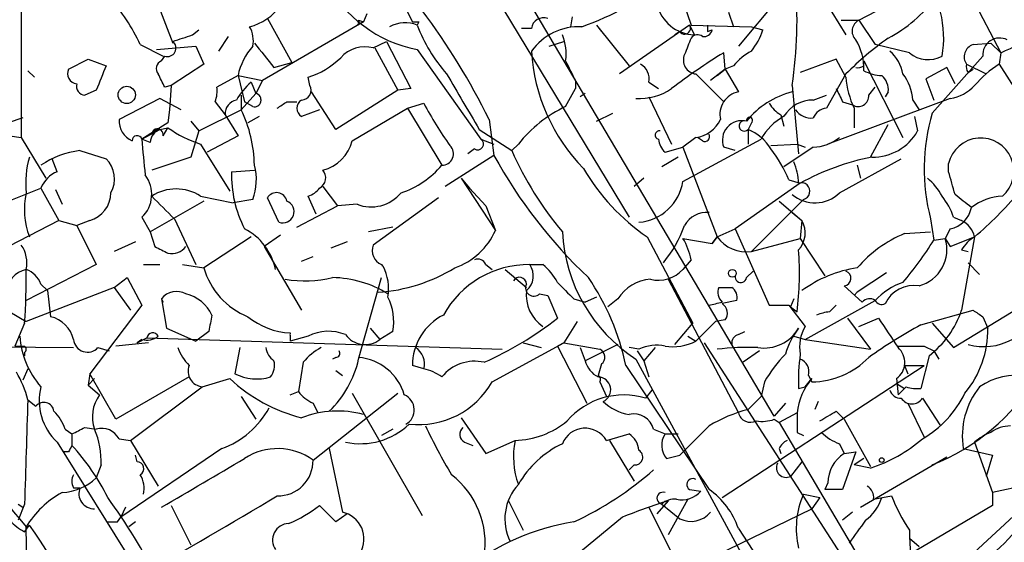
# Model space of a CAD drawing. Extents: x 1 to 9872, y -118437 to 4530.
# Drawn here: x 650 to 701, y 4348 to 4375 of the extents above; entities that cross this region are included whole.
import ezdxf

# ---------------------------------------------------------------- set-up
doc = ezdxf.new("R2010")
doc.units = 0
doc.header["$MEASUREMENT"] = 0
doc.layers.add('MAIN', color=5, linetype='CONTINUOUS')

msp = doc.modelspace()

# ---------------------------------------------------------------- linework, layer by layer
at = {"layer": 'MAIN'}
for p, q in [((689.2713, 4354.5917), (670.052, 4387.1037)), ((670.8987, 4382.8703), (681.736, 4364.921)), ((668.3587, 4379.3143), (670.4753, 4375.081)), ((650.1553, 4377.4517), (650.1553, 4369.0697)), ((698.754, 4377.875), (701.04, 4373.4723)), ((693.674, 4375.1657), (697.3147, 4377.113)), ((657.1827, 4376.1817), (658.0293, 4373.9803)), ((684.53, 4376.1817), (684.9533, 4374.9117)), ((689.4407, 4376.2663), (687.4087, 4373.811)), ((691.896, 4376.1817), (692.9967, 4374.4037)), ((668.1047, 4375.5043), (667.9353, 4375.081)), ((686.9007, 4375.589), (687.1547, 4374.827)), ((667.9353, 4375.081), (662.686, 4372.033)), ((662.94, 4375.2503), (664.21, 4372.9643)), ((667.6813, 4375.1657), (667.9353, 4375.081)), ((670.814, 4375.081), (670.7293, 4374.9117)), ((678.7727, 4375.335), (678.688, 4374.827)), ((680.0427, 4374.9117), (680.2967, 4374.573)), ((680.0427, 4374.9117), (681.736, 4372.795)), ((684.8687, 4374.9117), (681.228, 4372.3717)), ((684.8687, 4374.9117), (685.1227, 4374.4037)), ((684.9533, 4374.9117), (688.086, 4374.827)), ((692.7427, 4375.1657), (693.674, 4375.1657)), ((693.674, 4375.1657), (694.5207, 4373.8957)), ((659.0453, 4374.4037), (659.384, 4374.6577)), ((676.656, 4374.7423), (676.148, 4374.7423)), ((684.3607, 4374.573), (684.1067, 4374.4037)), ((685.8, 4374.573), (686.054, 4374.6577)), ((688.086, 4374.827), (688.6787, 4374.6577)), ((656.336, 4373.8957), (657.5213, 4373.303)), ((660.908, 4374.319), (660.4, 4373.557)), ((668.4433, 4373.7263), (669.1207, 4374.065)), ((669.1207, 4374.065), (670.3907, 4371.6097)), ((677.5873, 4373.811), (678.3493, 4374.065)), ((696.2987, 4373.4723), (694.5207, 4373.8957)), ((699.6007, 4373.8957), (700.532, 4373.9803)), ((700.532, 4373.9803), (701.04, 4373.4723)), ((657.1827, 4373.6417), (659.2147, 4373.811)), ((659.2147, 4373.811), (659.638, 4372.8797)), ((668.528, 4373.7263), (669.7133, 4371.525)), ((670.7293, 4373.6417), (674.0313, 4368.985)), ((686.7313, 4372.6257), (686.6467, 4373.4723)), ((701.04, 4373.4723), (700.9553, 4372.8797)), ((652.6107, 4372.6257), (653.6267, 4373.1337)), ((653.6267, 4373.1337), (654.558, 4372.795)), ((657.4367, 4373.049), (657.606, 4373.303)), ((659.638, 4372.8797), (657.9447, 4371.779)), ((663.2787, 4372.7103), (664.21, 4372.9643)), ((692.4887, 4373.1337), (690.626, 4372.4563)), ((692.9967, 4372.2023), (692.4887, 4373.1337)), ((693.928, 4372.795), (693.928, 4373.049)), ((693.928, 4373.049), (695.96, 4369.0697)), ((700.1087, 4373.303), (697.484, 4370.3397)), ((699.262, 4372.8797), (700.278, 4372.3717)), ((700.9553, 4372.8797), (703.7493, 4368.477)), ((650.494, 4372.541), (650.8327, 4372.2023)), ((685.2073, 4372.3717), (686.6467, 4370.9323)), ((686.7313, 4372.6257), (685.9693, 4372.033)), ((686.308, 4372.287), (686.7313, 4372.6257)), ((687.1547, 4372.795), (686.7313, 4372.6257)), ((686.7313, 4372.6257), (687.4087, 4371.4403)), ((692.9967, 4372.3717), (691.9807, 4370.5937)), ((698.246, 4372.7103), (697.1453, 4372.1177)), ((698.6693, 4371.8637), (698.246, 4372.7103)), ((699.3467, 4372.4563), (699.6007, 4372.6257)), ((661.416, 4372.287), (660.3153, 4371.6943)), ((661.416, 4372.287), (662.686, 4372.033)), ((661.416, 4372.287), (661.7547, 4370.9323)), ((662.0933, 4371.9483), (662.3473, 4371.3557)), ((662.686, 4372.033), (662.3473, 4371.3557)), ((665.1413, 4371.779), (665.0567, 4372.2023)), ((678.942, 4372.033), (678.942, 4371.6097)), ((682.752, 4371.9483), (683.26, 4371.6097)), ((697.1453, 4372.1177), (697.5687, 4371.017)), ((654.05, 4371.525), (653.4573, 4371.271)), ((657.9447, 4371.779), (657.606, 4371.6943)), ((657.9447, 4371.779), (657.86, 4370.509)), ((662.3473, 4371.3557), (661.5853, 4370.509)), ((666.496, 4369.493), (665.226, 4371.4403)), ((669.7133, 4371.525), (666.496, 4369.493)), ((670.3907, 4371.6097), (669.7133, 4371.525)), ((678.434, 4370.6783), (678.942, 4371.6097)), ((679.45, 4371.3557), (679.196, 4371.1863)), ((690.2027, 4371.779), (690.5413, 4368.223)), ((694.182, 4371.271), (694.5207, 4371.6943)), ((695.198, 4371.4403), (695.0287, 4371.1863)), ((657.352, 4371.1017), (655.2353, 4370.001)), ((658.4527, 4370.509), (657.352, 4371.1017)), ((660.2307, 4370.9323), (660.7387, 4370.255)), ((661.5853, 4371.271), (661.5853, 4370.509)), ((662.178, 4370.6783), (661.7547, 4370.9323)), ((663.956, 4370.9323), (664.464, 4370.9323)), ((670.2213, 4370.5937), (671.068, 4370.8477)), ((682.752, 4371.1863), (683.9373, 4368.731)), ((691.3033, 4371.017), (691.9807, 4371.271)), ((698.4153, 4371.1017), (692.0653, 4368.731)), ((692.8273, 4370.9323), (693.3353, 4370.763)), ((696.468, 4371.017), (696.8067, 4370.509)), ((657.86, 4370.509), (657.7753, 4369.8317)), ((659.384, 4369.4083), (661.5853, 4370.509)), ((665.6493, 4370.509), (664.718, 4370.1703)), ((667.3427, 4368.9003), (670.2213, 4370.5937)), ((670.2213, 4370.5937), (671.9993, 4367.6303)), ((680.0427, 4369.9163), (680.8893, 4370.3397)), ((693.42, 4370.5937), (693.42, 4369.5777)), ((650.24, 4370.0857), (649.478, 4369.8317)), ((657.7753, 4369.8317), (656.4207, 4368.985)), ((658.9607, 4369.9163), (659.384, 4369.4083)), ((660.7387, 4370.255), (661.416, 4369.1543)), ((662.5167, 4370.1703), (661.924, 4369.8317)), ((674.4547, 4370.001), (674.7087, 4368.1383)), ((688.086, 4369.8317), (687.9167, 4369.493)), ((689.61, 4370.255), (689.7793, 4369.6623)), ((696.5527, 4370.1703), (696.722, 4369.4083)), ((656.4207, 4368.985), (657.352, 4369.493)), ((657.352, 4369.493), (657.7753, 4369.5777)), ((657.5213, 4369.1543), (657.7753, 4369.5777)), ((659.384, 4369.4083), (658.9607, 4368.0537)), ((673.9467, 4369.493), (675.64, 4368.3923)), ((687.9167, 4369.493), (687.9167, 4368.731)), ((687.9167, 4369.493), (688.086, 4369.4083)), ((694.2667, 4368.0537), (695.198, 4369.747)), ((649.5627, 4369.1543), (650.1553, 4369.0697)), ((650.1553, 4369.0697), (651.4253, 4366.953)), ((656.844, 4368.8157), (656.4207, 4368.985)), ((661.416, 4369.1543), (659.8073, 4368.3077)), ((674.0313, 4368.985), (674.7087, 4368.731)), ((685.2073, 4369.0697), (684.53, 4368.5617)), ((684.53, 4366.7837), (688.594, 4368.985)), ((685.546, 4368.9003), (685.292, 4369.0697)), ((653.2033, 4368.3923), (654.558, 4367.969)), ((659.4687, 4368.731), (660.9927, 4366.2757)), ((673.6927, 4368.477), (673.354, 4368.223)), ((675.9787, 4368.731), (675.64, 4368.3923)), ((683.5987, 4368.3077), (684.53, 4368.5617)), ((684.53, 4368.5617), (686.308, 4363.905)), ((687.2393, 4368.3923), (686.6467, 4368.5617)), ((689.102, 4368.6463), (690.4567, 4368.731)), ((691.3033, 4368.5617), (689.7793, 4367.5457)), ((690.4567, 4368.731), (690.88, 4368.5617)), ((652.018, 4367.2917), (651.764, 4367.969)), ((658.9607, 4368.0537), (656.9287, 4367.3763)), ((674.7087, 4368.1383), (672.1687, 4366.5297)), ((684.276, 4368.0537), (683.4293, 4367.5457)), ((692.658, 4366.191), (695.8753, 4367.969)), ((698.3307, 4367.2917), (698.3307, 4367.715)), ((661.0773, 4367.2917), (662.2627, 4367.3763)), ((693.5893, 4367.6303), (693.7587, 4366.953)), ((673.0153, 4366.953), (673.4387, 4366.445)), ((673.0153, 4366.953), (674.7933, 4364.2437)), ((682.498, 4366.953), (681.99, 4366.5297)), ((690.626, 4366.699), (687.2393, 4364.3283)), ((690.0333, 4366.8683), (690.626, 4366.699)), ((646.5147, 4364.5823), (651.1713, 4366.445)), ((651.1713, 4366.445), (652.1027, 4364.7517)), ((651.9333, 4366.3603), (652.272, 4365.5983)), ((665.8187, 4366.5297), (666.5807, 4365.5137)), ((673.4387, 4366.445), (674.2853, 4365.5137)), ((659.638, 4365.7677), (656.844, 4364.159)), ((659.4687, 4366.0217), (661.162, 4365.683)), ((662.178, 4365.8523), (661.162, 4365.683)), ((663.5327, 4364.667), (662.94, 4365.937)), ((665.48, 4365.0903), (665.0567, 4366.0217)), ((671.83, 4365.937), (668.4433, 4363.4817)), ((690.7953, 4365.8523), (688.086, 4363.143)), ((689.5253, 4365.7677), (690.7107, 4364.7517)), ((698.5847, 4358.1477), (711.6233, 4366.1063)), ((664.464, 4364.413), (666.5807, 4365.5137)), ((667.5967, 4365.5983), (666.5807, 4365.5137)), ((674.2853, 4365.5137), (674.7933, 4364.2437)), ((690.2027, 4365.175), (690.7107, 4364.7517)), ((652.1027, 4364.7517), (648.97, 4363.143)), ((652.1027, 4364.7517), (653.034, 4364.4977)), ((653.7113, 4364.7517), (653.034, 4364.4977)), ((656.4207, 4364.921), (656.844, 4364.159)), ((658.114, 4364.8363), (659.2147, 4362.4657)), ((690.7107, 4364.7517), (690.626, 4363.8203)), ((697.3993, 4364.8363), (697.5687, 4363.7357)), ((698.5847, 4364.921), (699.008, 4364.7517)), ((653.034, 4364.4977), (654.05, 4362.4657)), ((656.844, 4364.159), (657.098, 4363.397)), ((669.4593, 4364.413), (668.1893, 4364.159)), ((686.308, 4363.905), (687.2393, 4364.3283)), ((687.2393, 4364.3283), (689.0173, 4360.349)), ((696.0447, 4364.0743), (697.3993, 4364.159)), ((698.4153, 4364.3283), (698.1613, 4363.8203)), ((656.082, 4363.651), (654.9813, 4363.143)), ((662.0933, 4363.905), (659.638, 4362.2963)), ((663.6173, 4363.9897), (662.7707, 4363.397)), ((667.0887, 4363.651), (666.242, 4363.3123)), ((682.6673, 4363.905), (685.038, 4359.4177)), ((684.53, 4363.8203), (686.054, 4363.5663)), ((686.308, 4363.905), (686.054, 4363.5663)), ((686.054, 4363.5663), (686.308, 4363.905)), ((688.086, 4363.143), (690.626, 4363.8203)), ((690.626, 4363.8203), (691.896, 4361.873)), ((697.5687, 4363.7357), (698.1613, 4363.8203)), ((698.1613, 4363.8203), (698.4153, 4363.397)), ((698.4153, 4363.397), (699.6853, 4363.905)), ((699.6853, 4363.905), (699.008, 4360.095)), ((662.7707, 4363.397), (664.718, 4360.095)), ((699.008, 4363.2277), (699.3467, 4363.143)), ((664.718, 4362.635), (665.3107, 4362.889)), ((684.9533, 4362.7197), (684.53, 4362.2117)), ((654.05, 4362.4657), (650.4093, 4360.603)), ((656.5053, 4362.4657), (657.352, 4362.4657)), ((658.5373, 4362.4657), (659.638, 4362.2963)), ((674.2853, 4362.4657), (674.624, 4362.2117)), ((675.3013, 4362.2117), (676.402, 4361.2803)), ((676.5713, 4362.4657), (677.2487, 4362.4657)), ((687.832, 4361.7883), (688.1707, 4362.127)), ((699.3467, 4362.5503), (699.9393, 4361.9577)), ((654.9813, 4361.2803), (655.6587, 4361.7883)), ((655.6587, 4361.7883), (656.4207, 4360.349)), ((667.6813, 4357.555), (668.8667, 4361.7883)), ((683.768, 4361.7037), (687.4087, 4354.761)), ((695.1133, 4362.0423), (693.5893, 4361.0263)), ((654.9813, 4361.2803), (650.4093, 4359.5023)), ((651.1713, 4361.4497), (651.51, 4361.111)), ((651.51, 4361.111), (651.6793, 4359.7563)), ((654.9813, 4361.2803), (655.828, 4360.095)), ((692.912, 4361.365), (693.8433, 4360.5183)), ((657.4367, 4360.6877), (657.5213, 4360.5183)), ((657.4367, 4360.6877), (657.6907, 4359.1637)), ((677.0793, 4360.9417), (677.5027, 4360.857)), ((677.5027, 4360.857), (678.0107, 4359.6717)), ((678.8573, 4360.6877), (679.45, 4360.5183)), ((680.0427, 4360.7723), (679.45, 4360.5183)), ((681.1433, 4360.6877), (680.6353, 4360.2643)), ((687.324, 4360.603), (686.562, 4360.4337)), ((690.2873, 4360.6877), (690.118, 4360.2643)), ((690.88, 4358.571), (694.5207, 4360.603)), ((693.42, 4360.857), (693.5893, 4361.0263)), ((693.5893, 4361.0263), (693.42, 4360.857)), ((656.4207, 4360.349), (653.7113, 4356.793)), ((689.0173, 4360.349), (690.0333, 4360.349)), ((690.0333, 4360.349), (690.88, 4359.2483)), ((690.118, 4360.2643), (690.4567, 4360.0103)), ((692.15, 4360.0103), (692.4887, 4360.349)), ((696.8913, 4359.333), (699.6007, 4360.095)), ((649.5627, 4360.0103), (650.4093, 4359.5023)), ((686.7313, 4359.587), (686.2233, 4359.5023)), ((693.0813, 4359.6717), (694.2667, 4358.063)), ((693.674, 4359.2483), (694.69, 4359.6717)), ((700.1087, 4359.7563), (700.3627, 4359.1637)), ((650.3247, 4359.4177), (649.8167, 4358.2323)), ((657.6907, 4359.1637), (659.2147, 4358.4863)), ((668.274, 4359.1637), (668.782, 4358.571)), ((679.0267, 4359.5023), (678.3493, 4358.4017)), ((684.1067, 4358.317), (685.038, 4359.4177)), ((686.2233, 4359.5023), (685.2073, 4358.4863)), ((697.484, 4359.4177), (698.5847, 4358.1477)), ((656.1667, 4358.4017), (656.6747, 4358.6557)), ((656.4207, 4358.571), (656.1667, 4358.4017)), ((656.6747, 4358.6557), (675.132, 4358.063)), ((659.892, 4358.9943), (659.2147, 4358.4863)), ((664.1253, 4358.7403), (664.1253, 4358.4863)), ((665.0567, 4358.7403), (664.1253, 4358.4863)), ((669.4593, 4358.9943), (668.782, 4358.571)), ((684.784, 4358.7403), (685.2073, 4358.4863)), ((687.4087, 4358.825), (687.7473, 4358.9943)), ((690.2873, 4358.7403), (690.88, 4358.571)), ((690.88, 4358.571), (694.2667, 4358.063)), ((645.16, 4358.2323), (652.8647, 4358.1477)), ((654.1347, 4358.1477), (654.7273, 4357.9783)), ((656.7593, 4358.4017), (655.066, 4358.2323)), ((661.5007, 4358.1477), (661.2467, 4356.793)), ((674.624, 4356.3697), (678.3493, 4358.4017)), ((676.2327, 4358.4017), (677.164, 4358.1477)), ((678.3493, 4358.4017), (678.0107, 4358.2323)), ((678.0107, 4358.2323), (679.5347, 4355.269)), ((678.3493, 4358.4017), (680.212, 4358.063)), ((679.196, 4358.1477), (679.45, 4357.4703)), ((681.1433, 4358.317), (679.45, 4357.4703)), ((682.244, 4358.063), (681.736, 4358.1477)), ((683.0907, 4358.1477), (682.498, 4357.4703)), ((685.6307, 4358.4017), (695.3673, 4343.331)), ((697.0607, 4358.2323), (697.5687, 4357.9783)), ((650.3247, 4357.8937), (650.3247, 4357.7243)), ((666.496, 4357.6397), (666.3267, 4357.555)), ((682.0747, 4357.555), (690.626, 4341.807)), ((682.1593, 4357.9783), (682.498, 4357.4703)), ((688.5093, 4357.9783), (687.6627, 4357.3857)), ((697.3147, 4357.7243), (696.8913, 4356.031)), ((697.5687, 4357.9783), (697.8227, 4357.555)), ((650.494, 4357.047), (650.24, 4356.4543)), ((664.8027, 4357.3857), (664.5487, 4355.8617)), ((671.068, 4357.047), (670.4753, 4357.2163)), ((680.2967, 4357.301), (680.1273, 4356.7083)), ((681.5667, 4357.2163), (685.8847, 4350.7817)), ((682.498, 4357.4703), (682.752, 4356.6237)), ((686.562, 4350.3583), (697.0607, 4357.2163)), ((696.0447, 4357.2163), (697.0607, 4357.2163)), ((696.0447, 4357.2163), (696.214, 4356.793)), ((696.0447, 4357.2163), (696.214, 4356.793)), ((653.7113, 4356.793), (653.6267, 4356.2003)), ((653.6267, 4356.2003), (653.9653, 4356.539)), ((655.066, 4354.4223), (653.7113, 4356.793)), ((658.876, 4356.6237), (655.066, 4354.4223)), ((659.5533, 4356.1157), (660.9927, 4356.539)), ((666.496, 4356.9623), (666.8347, 4356.7083)), ((690.88, 4356.1157), (691.2187, 4356.539)), ((691.0493, 4356.7083), (691.2187, 4356.3697)), ((695.6213, 4356.539), (695.706, 4355.6923)), ((653.6267, 4356.2003), (654.2193, 4355.6923)), ((655.828, 4353.3217), (659.5533, 4356.1157)), ((680.212, 4356.3697), (680.5507, 4355.6077)), ((682.9213, 4355.9463), (682.5827, 4355.523)), ((688.7633, 4356.3697), (688.594, 4355.6077)), ((690.5413, 4356.031), (690.88, 4356.1157)), ((695.6213, 4356.285), (696.0447, 4356.031)), ((696.1293, 4356.1157), (695.706, 4355.6923)), ((650.494, 4355.4383), (650.9173, 4355.0997)), ((661.5853, 4355.6077), (662.3473, 4354.4223)), ((664.1253, 4355.6923), (664.5487, 4355.8617)), ((665.3107, 4352.3057), (669.7133, 4355.777)), ((667.3427, 4355.777), (670.9833, 4349.427)), ((687.9167, 4354.9303), (688.594, 4355.6077)), ((696.976, 4355.523), (697.9073, 4354.0837)), ((665.3107, 4355.269), (665.5647, 4354.761)), ((689.864, 4355.269), (689.2713, 4354.5917)), ((691.5573, 4355.3537), (691.388, 4354.9303)), ((696.214, 4355.269), (697.0607, 4353.491)), ((673.0153, 4354.507), (674.2853, 4352.6443)), ((689.2713, 4354.4223), (689.5253, 4354.253)), ((690.4567, 4354.761), (689.5253, 4354.253)), ((692.4887, 4354.8457), (692.912, 4354.4223)), ((692.912, 4354.4223), (694.2667, 4351.967)), ((652.4413, 4353.9143), (652.78, 4353.6603)), ((653.4573, 4353.999), (654.05, 4353.9143)), ((669.4593, 4353.9143), (668.8667, 4353.5757)), ((683.006, 4353.9143), (683.5987, 4353.6603)), ((689.5253, 4354.253), (694.69, 4345.5323)), ((652.78, 4353.6603), (652.78, 4353.0677)), ((655.2353, 4353.4063), (655.828, 4353.3217)), ((680.5507, 4353.3217), (681.736, 4353.6603)), ((683.5987, 4353.6603), (684.276, 4353.6603)), ((690.4567, 4353.745), (690.7953, 4353.5757)), ((652.018, 4353.237), (656.336, 4346.2943)), ((660.5693, 4352.8983), (655.32, 4349.3423)), ((655.828, 4353.3217), (657.2673, 4350.951)), ((666.1573, 4352.8983), (666.8347, 4349.5963)), ((673.1847, 4353.237), (673.608, 4353.0677)), ((674.2853, 4352.6443), (675.8093, 4353.3217)), ((680.72, 4353.3217), (681.99, 4351.205)), ((689.5253, 4352.8983), (689.61, 4352.6443)), ((692.658, 4353.1523), (692.912, 4352.6443)), ((699.0927, 4352.8983), (700.6167, 4352.5597)), ((699.6853, 4353.237), (700.6167, 4350.6123)), ((652.6107, 4352.729), (652.3567, 4352.729)), ((656.1667, 4352.221), (656.082, 4352.5597)), ((683.6833, 4352.3903), (684.3607, 4352.5597)), ((693.5047, 4352.729), (692.8273, 4350.7817)), ((692.912, 4352.6443), (693.5047, 4352.729)), ((693.928, 4352.3903), (693.42, 4352.0517)), ((693.7587, 4349.8503), (698.246, 4352.475)), ((700.6167, 4352.5597), (700.278, 4351.459)), ((654.304, 4352.0517), (654.05, 4351.3743)), ((681.99, 4352.0517), (681.736, 4351.7977)), ((690.7107, 4352.221), (690.118, 4351.459)), ((694.2667, 4351.8823), (693.42, 4352.0517)), ((652.8647, 4350.8663), (653.2033, 4350.8663)), ((692.0653, 4351.1203), (691.896, 4350.7817)), ((703.7493, 4351.2897), (698.1613, 4346.125)), ((703.7493, 4351.2897), (700.6167, 4350.6123)), ((684.8687, 4350.7817), (685.4613, 4350.697)), ((690.7953, 4350.5277), (691.642, 4350.3583)), ((691.642, 4350.3583), (691.2187, 4349.7657)), ((692.8273, 4350.7817), (691.896, 4350.7817)), ((694.436, 4350.2737), (695.3673, 4350.443)), ((700.6167, 4350.6123), (700.6167, 4349.935)), ((649.986, 4350.0197), (650.24, 4349.8503)), ((650.3247, 4350.0197), (649.986, 4349.173)), ((655.574, 4349.8503), (655.32, 4349.3423)), ((657.9447, 4349.935), (658.9607, 4347.903)), ((666.496, 4349.0883), (665.6493, 4349.935)), ((675.4707, 4350.189), (676.2327, 4348.665)), ((682.752, 4349.8503), (684.1067, 4347.141)), ((683.768, 4350.189), (683.1753, 4349.5117)), ((683.4293, 4350.0197), (684.3607, 4349.2577)), ((684.784, 4350.2737), (683.768, 4348.411)), ((700.6167, 4349.935), (696.2987, 4347.395)), ((655.1507, 4349.0883), (655.32, 4349.3423)), ((667.0887, 4349.5117), (666.496, 4349.0883)), ((681.3973, 4349.3423), (678.5187, 4346.9717)), ((685.6307, 4347.0563), (691.2187, 4349.7657)), ((693.3353, 4349.5963), (692.8273, 4349.173)), ((650.3247, 4348.5803), (650.5787, 4348.919)), ((650.494, 4342.823), (650.4093, 4348.8343)), ((656.082, 4349.0883), (655.7433, 4348.8343)), ((687.4087, 4348.7497), (690.372, 4344.2623)), ((696.2987, 4348.2417), (696.8067, 4347.8183))]:
    msp.add_line(p, q, dxfattribs=at)
for centre, radius in [((655.6357, 4371.2854), 0.4497), ((687.0941, 4362.0121), 0.201), ((694.8593, 4352.3057), 0.1197)]:
    msp.add_circle(centre, radius, dxfattribs=at)
for centre, radius, start, end in [((671.9536, 4380.213), 6.6843, 206.81422, 259.44622), ((674.2519, 4389.019), 15.0566, 289.5113, 308.78473), ((667.1294, 4375.2119), 23.3273, 351.53748, 4.88337), ((647.0268, 4369.551), 10.2732, 25.01895, 41.44642), ((661.3454, 4377.5221), 2.7755, 283.82646, 324.93915), ((685.2057, 4376.4872), 2.0852, 193.16453, 267.71873), ((691.6951, 4380.7799), 7.424, 298.15361, 323.37553), ((642.7199, 4354.4795), 35.3272, 26.06327, 36.86555), ((692.8052, 4374.2554), 5.2735, 349.59525, 14.64839), ((695.3967, 4386.4525), 14.1539, 293.49758, 311.44575), ((667.5121, 4375.081), 0.1893, 296.55151, 26.59213), ((670.0995, 4373.343), 1.6904, 68.12558, 118.61181), ((670.6447, 4459.7309), 84.6501, 269.885341, 270.114592), ((678.4773, 4377.8333), 8.2805, 200.66035, 221.26716), ((677.2857, 4374.6524), 0.6361, 70.05229, 171.87499), ((684.6147, 4374.7423), 0.3053, 213.68486, 33.70048), ((770.4499, 4374.7423), 84.6501, 179.885341, 180.114592), ((693.9502, 4374.5976), 0.6317, 115.92819, 225.15392), ((573.8648, 4628.2267), 267.7346, 288.322056, 288.551246), ((660.8236, 4374.1074), 1.3865, 347.65587, 31.26638), ((679.1606, 4371.728), 3.1013, 87.78064, 143.86098), ((675.9782, 4373.43), 2.4852, 351.18127, 23.0666), ((685.2881, 4374.0074), 0.4045, 50.38668, 145.8738), ((685.6138, 4374.7676), 0.4537, 261.40554, 345.98213), ((685.4125, 4375.7066), 3.4305, 321.19934, 342.19622), ((657.7484, 4373.7225), 0.443, 251.25013, 50.64325), ((980.3009, 4627.3694), 406.6378, 218.545221, 218.774382), ((896.4338, 4289.1611), 227.9505, 158.086337, 158.31552), ((704.446, 4361.0725), 16.086, 125.09339, 135.37805), ((691.2129, 4372.6866), 2.719, 356.9304, 32.55443), ((699.8123, 4373.2607), 0.6693, 108.42953, 214.69678), ((700.9883, 4373.3595), 0.8814, 63.70823, 183.67527), ((664.5553, 4371.6699), 3.1994, 137.99242, 168.87902), ((668.02, 4372.0612), 1.7181, 75.73647, 137.66327), ((686.1758, 4374.1379), 9.5375, 183.49187, 224.43247), ((702.6696, 4347.2629), 30.7191, 121.43919, 127.57449), ((685.2739, 4373.0914), 0.7227, 155.79683, 264.71299), ((689.5251, 4370.8481), 3.0674, 117.97942, 140.60243), ((693.9237, 4371.9943), 2.071, 10.49984, 48.98819), ((697.2696, 4374.6306), 1.5114, 230.02989, 298.55237), ((657.5779, 4372.6539), 0.4197, 109.66577, 222.25716), ((663.7756, 4376.2565), 4.2518, 287.53619, 314.39205), ((932.6878, 4499.5409), 283.981, 206.45046, 206.679643), ((681.9196, 4372.1319), 0.8524, 347.5616, 61.31819), ((699.728, 4372.7527), 0.483, 164.75529, 217.85938), ((704.1722, 4367.885), 5.941, 122.78407, 139.0466), ((653.0861, 4372.3912), 0.5301, 153.74431, 264.35932), ((971.8037, 4245.1601), 341.9583, 158.083996, 158.313179), ((488.0767, 4287.353), 189.3506, 26.450473, 26.679643), ((1392.7711, 4794.28), 834.9566, 210.3516455, 210.5808295), ((693.6316, 4373.1762), 0.4829, 254.76361, 307.86666), ((694.9745, 4374.5439), 2.2598, 242.41328, 267.07796), ((694.0273, 4370.8744), 2.4448, 3.34375, 37.76564), ((653.4761, 4371.7319), 0.4613, 163.39949, 267.66421), ((664.8928, 4368.8803), 4.1533, 132.37994, 149.03861), ((697.6302, 4372.5616), 4.6474, 184.43407, 205.05197), ((694.2125, 4371.5372), 0.9902, 354.3844, 49.21796), ((658.7489, 4371.4825), 1.5807, 339.62978, 7.70052), ((662.2626, 4371.017), 0.3491, 255.9757, 75.95978), ((664.7011, 4371.525), 0.5083, 271.9054, 29.9854), ((682.279, 4374.0213), 2.9267, 265.99723, 304.51377), ((687.6378, 4370.271), 1.1915, 101.08549, 193.09734), ((691.303, 4367.1228), 4.4555, 104.2973, 141.1725), ((862.0079, 4455.9209), 189.3281, 206.443679, 206.672862), ((698.1406, 4373.1462), 2.0628, 277.65246, 318.48825), ((661.4796, 4370.2902), 0.7417, 101.53261, 182.72006), ((579.052, 4497.763), 152.6261, 303.57027, 303.799453), ((664.9438, 4370.5936), 0.4798, 118.07108, 241.9233), ((688.0769, 4379.7971), 19.2196, 207.75154, 215.46303), ((690.3294, 4371.5671), 1.4964, 208.73514, 241.26486), ((691.2822, 4369.26), 1.7571, 89.31196, 148.79689), ((693.6316, 4371.2288), 0.5521, 237.53916, 4.38438), ((655.3449, 4367.5215), 6.9187, 0.90105, 25.58209), ((681.4239, 4364.3869), 6.9657, 115.41875, 141.41765), ((691.2162, 4371.1301), 1.048, 216.34289, 274.76727), ((692.0596, 4369.7828), 0.8147, 95.55735, 158.17378), ((707.2053, 4367.4377), 10.1452, 163.3786, 194.85757), ((656.3443, 4369.9247), 1.1116, 176.06421, 247.15334), ((684.9763, 4370.7164), 1.6628, 277.98538, 334.5168), ((687.5979, 4368.9253), 1.0183, 76.7089, 200.91956), ((687.7142, 4369.6726), 0.2707, 64.20175, 318.42975), ((687.9872, 4369.9587), 0.1609, 307.88123, 195.28011), ((691.219, 4367.5453), 2.9939, 118.74288, 151.25712), ((657.6541, 4368.7372), 0.8139, 111.78703, 174.46523), ((657.2283, 4369.2195), 0.3002, 347.45463, 176.27605), ((661.2469, 4374.4042), 5.9453, 234.27333, 252.59699), ((683.3024, 4369.1967), 0.2158, 78.69527, 258.67445), ((686.8877, 4367.0931), 2.6112, 32.00469, 66.7919), ((694.4078, 4370.7066), 2.6535, 268.77993, 330.70694), ((656.1727, 4368.9064), 0.2601, 17.58526, 181.344), ((712.499, 4373.1429), 56.2322, 184.24041, 186.14625), ((665.3186, 4369.4004), 2.085, 283.87828, 346.12172), ((673.862, 4368.731), 0.3053, 236.31514, 56.31514), ((684.2327, 4369.0481), 0.9747, 183.71163, 229.42676), ((685.6729, 4369.1121), 0.2469, 239.07206, 30.92794), ((691.1614, 4371.0005), 2.4429, 273.32996, 307.77995), ((700.0045, 4367.325), 1.7186, 310.6794, 166.88394), ((653.7916, 4363.7333), 4.696, 97.19675, 123.91645), ((672.0238, 4368.2163), 0.5865, 267.60592, 47.14871), ((692.121, 4375.6804), 18.0205, 203.8556, 219.74325), ((683.1336, 4363.9479), 7.4923, 22.94123, 37.19292), ((655.152, 4366.6987), 4.7698, 163.49624, 186.11017), ((653.4995, 4366.9106), 1.4969, 331.26551, 44.99729), ((697.4234, 4380.6304), 25.9232, 208.80889, 226.62246), ((687.3918, 4366.5519), 3.1529, 2.6741, 23.31336), ((696.9292, 4355.1653), 13.1437, 101.31087, 118.65673), ((652.611, 4365.852), 1.557, 112.38634, 157.61366), ((667.1266, 4367.1154), 6.0519, 178.33065, 207.42161), ((659.553, 4366.8684), 2.8148, 338.83929, 15.70466), ((665.3719, 4366.9765), 0.5995, 297.56092, 41.82242), ((668.3819, 4370.6739), 4.7275, 288.50968, 319.92349), ((688.9613, 4373.0605), 11.1102, 210.2646, 235.4932), ((402.15, 4282.049), 308.2034, 15.826974, 16.056157), ((655.2777, 4366.1161), 1.6537, 313.72349, 37.47902), ((682.0393, 4367.1808), 2.5221, 274.65535, 350.9414), ((690.684, 4366.2804), 0.4423, 284.57346, 108.82415), ((695.2831, 4364.5826), 3.0674, 27.97942, 50.60243), ((654.3078, 4365.3306), 3.9923, 167.55432, 200.92139), ((653.2831, 4366.2197), 1.5292, 286.2614, 358.92459), ((658.1987, 4364.0742), 2.325, 56.8909, 123.1091), ((663.4141, 4365.6492), 0.5546, 12.33499, 148.74037), ((664.7184, 4367.1218), 1.1509, 287.09358, 323.98141), ((668.3271, 4367.486), 2.0241, 248.84726, 320.22342), ((691.3835, 4367.5059), 1.8312, 229.84669, 314.10614), ((685.425, 4380.4513), 21.8434, 310.75615, 319.24385), ((953.8586, 4661.7412), 419.0673, 224.882982, 225.112175), ((663.7443, 4365.2173), 0.5829, 248.96531, 68.95614), ((695.316, 4363.8708), 3.4333, 17.81168, 38.79143), ((529.7457, 4154.0652), 271.1026, 51.228092, 51.457245), ((701.2465, 4363.2115), 2.8128, 92.48177, 127.96788), ((685.7819, 4363.8384), 1.3405, 85.60195, 150.5398), ((698.1612, 4365.6831), 1.3784, 280.62272, 349.37728), ((689.5747, 4364.1066), 1.3064, 317.72071, 29.59093), ((698.429, 4363.5943), 1.2941, 13.89128, 63.42307), ((660.3074, 4361.5588), 3.1249, 12.06005, 62.40909), ((671.4953, 4365.7043), 3.607, 289.11913, 336.11267), ((686.6664, 4364.6051), 8.4135, 183.03935, 236.92397), ((677.8953, 4367.0109), 7.174, 321.55448, 339.49312), ((681.8075, 4362.1415), 3.1985, 10.41476, 31.65961), ((687.8321, 4365.006), 1.8802, 215.8441, 277.76077), ((698.562, 4358.0135), 6.5628, 112.55513, 139.26291), ((679.801, 4375.0312), 21.0542, 320.12948, 327.55456), ((696.3034, 4363.244), 1.9452, 284.99498, 17.23331), ((700.6603, 4362.2527), 1.9185, 120.54428, 149.45572), ((648.8012, 4362.5505), 1.6434, 348.10272, 34.51588), ((742.1066, 4532.5424), 189.3056, 243.316946, 243.546143), ((657.956, 4364.0112), 0.9699, 259.2624, 320.71101), ((669.163, 4363.1854), 0.7783, 157.62307, 247.62307), ((674.4049, 4362.0422), 16.1799, 352.78564, 4.20183), ((673.862, 4362.2963), 0.456, 21.81074, 111.79441), ((650.7646, 4360.7782), 1.4769, 103.92051, 170.32912), ((618.2859, 4361.7861), 32.1262, 355.77222, 0.75906), ((649.9857, 4361.0261), 1.259, 19.66117, 70.33883), ((663.3585, 4363.3461), 3.8658, 195.75728, 248.21813), ((668.1098, 4369.7368), 8.7303, 273.8586, 301.54116), ((669.2491, 4362.7631), 0.4844, 217.87291, 232.06796), ((666.6667, 4361.1959), 2.5737, 350.5267, 27.41731), ((676.5415, 4357.3685), 5.0973, 89.66503, 150.98361), ((675.7415, 4361.8815), 1.0148, 310.60436, 35.14651), ((675.3001, 4360.0941), 3.0695, 27.98267, 50.59213), ((683.26, 4363.3688), 1.7181, 255.73647, 317.66327), ((694.5561, 4355.8601), 6.5084, 98.54269, 126.2165), ((692.862, 4361.7563), 0.3944, 277.28175, 70.03055), ((664.8944, 4367.6834), 6.0666, 260.29096, 283.65623), ((666.2136, 4356.0864), 5.703, 58.35979, 88.86366), ((676.0406, 4361.4432), 0.3615, 1.03039, 150.90383), ((668.9505, 4354.5433), 12.8963, 11.96238, 34.17976), ((683.0064, 4359.5017), 2.2085, 94.40686, 147.52025), ((687.5356, 4361.8306), 0.2993, 171.85636, 351.87802), ((658.2229, 4360.0587), 1.0069, 61.28145, 141.33841), ((676.783, 4361.2521), 0.4292, 152.58716, 313.66866), ((678.3658, 4360.8799), 1.9774, 173.2883, 235.60191), ((890.0838, 4572.7607), 299.3185, 224.885395, 225.114578), ((687.0489, 4361.0263), 0.7037, 158.83972, 226.21496), ((686.7314, 4530.6301), 169.3501, 269.885409, 270.114558), ((686.7229, 4360.7638), 0.6223, 345.0235, 56.09798), ((697.1018, 4358.1918), 3.5321, 108.8602, 136.94916), ((696.5419, 4359.7077), 1.6783, 80.92213, 154.36934), ((658.2291, 4358.97), 2.0287, 25.4257, 76.38365), ((666.6659, 4359.5024), 2.8392, 349.691, 26.56866), ((694.2309, 4360.1699), 0.5211, 56.21235, 138.04874), ((694.8593, 4360.7722), 0.3785, 206.55151, 296.58536), ((643.8939, 4529.7763), 174.5533, 283.919686, 284.148845), ((686.2426, 4359.9296), 0.5968, 324.96787, 57.64147), ((694.2792, 4361.6825), 4.9882, 307.4842, 341.44264), ((784.5373, 4486.9371), 152.6537, 236.192759, 236.421922), ((651.3195, 4358.211), 1.5866, 13.1148, 76.89306), ((871.6803, 4317.0869), 215.8947, 168.578089, 168.807241), ((664.3152, 4362.6886), 3.7837, 230.80382, 267.12315), ((673.4135, 4357.2208), 2.9382, 116.90342, 180.08775), ((666.7047, 4374.1971), 18.4069, 294.03151, 307.89579), ((692.4867, 4357.2239), 2.8067, 96.89004, 111.17895), ((1076.1977, 4612.9094), 457.9055, 213.575466, 213.804649), ((688.7339, 4360.2163), 2.0916, 261.49876, 329.78418), ((693.5492, 4356.8132), 3.8174, 141.99443, 164.87889), ((692.672, 4358.19), 2.0812, 149.43521, 190.54863), ((710.5552, 4334.4564), 28.3822, 118.77855, 125.23164), ((695.2646, 4359.0473), 5.0994, 320.11056, 1.30795), ((654.5726, 4359.0851), 4.5151, 184.37973, 221.12158), ((653.595, 4358.6451), 0.734, 185.7937, 317.33562), ((656.6747, 4359.502), 0.9651, 254.73967, 307.88279), ((656.9851, 4358.5993), 0.3155, 26.54881, 169.70165), ((664.3803, 4358.825), 0.2687, 161.62574, 198.37426), ((666.1223, 4356.6676), 2.3306, 67.77083, 117.20824), ((668.0147, 4359.5498), 1.2437, 215.64532, 308.09357), ((687.5186, 4358.3848), 0.4537, 104.01787, 188.59446), ((700.1793, 4361.2375), 3.0369, 254.08778, 298.59299), ((650.0707, 4485.2322), 127.0002, 269.885409, 270.114592), ((650.1976, 4358.063), 0.2117, 306.89696, 53.10304), ((660.7524, 4359.0646), 2.6338, 200.37247, 224.56776), ((663.8578, 4358.3033), 1.0145, 188.82259, 235.19305), ((667.1731, 4355.4388), 3.0674, 117.97942, 140.60243), ((670.0858, 4357.301), 1.0145, 345.50078, 56.57151), ((680.0225, 4357.6562), 0.4488, 307.66669, 65.02244), ((683.1752, 4356.1162), 2.1581, 78.68278, 115.56288), ((684.0219, 4360.7726), 2.5753, 260.5417, 297.40582), ((687.8328, 4346.4497), 11.713, 87.1034, 97.48002), ((695.0351, 4357.3764), 1.0223, 304.99294, 48.98227), ((696.3834, 4696.9319), 338.7003, 269.885409, 270.114575), ((662.4638, 4358.7066), 5.3431, 313.73058, 347.55331), ((666.496, 4357.8513), 0.2116, 270, 36.87531), ((667.4557, 4354.9483), 2.7008, 15.99027, 85.20852), ((694.7825, 4352.907), 6.9442, 135.09627, 150.08922), ((699.4716, 4356.4966), 8.9424, 171.56073, 182.98453), ((690.3719, 4356.8988), 0.7037, 344.29283, 68.83213), ((691.1766, 4360.5601), 4.1906, 270.57562, 315.8218), ((659.6274, 4356.92), 0.8077, 158.47917, 264.73621), ((662.3472, 4357.2164), 0.9654, 322.1271, 15.24679), ((670.5819, 4354.7414), 2.3563, 53.01971, 78.09444), ((673.7048, 4355.2575), 2.1852, 76.88334, 141.30334), ((680.7058, 4357.7808), 1.2936, 193.888, 243.43693), ((645.1613, 4354.0842), 5.5019, 14.24765, 30.5128), ((666.6881, 4362.5497), 8.2805, 226.54287, 256.23613), ((662.3943, 4359.0879), 2.5658, 243.43195, 286.18035), ((680.0004, 4356.4967), 0.2468, 329.02828, 59.04819), ((680.1132, 4355.9605), 0.6633, 293.83709, 88.78204), ((693.8635, 4354.3532), 3.4311, 140.42791, 173.17407), ((693.3992, 4362.3901), 11.1161, 291.55945, 328.75205), ((701.8979, 4353.2351), 3.4834, 39.2342, 124.21287), ((654.0416, 4355.3961), 2.9591, 165.92572, 226.85547), ((670.7841, 4358.5661), 4.4237, 263.79554, 330.2307), ((695.8395, 4356.0994), 0.5775, 195.37434, 273.55406), ((696.6795, 4357.5959), 1.5792, 249.60957, 277.70781), ((703.1801, 4353.5429), 4.1379, 141.55471, 188.96197), ((676.6976, 4371.5084), 34.7159, 207.25969, 220.77832), ((2005.0662, 4310.4038), 1355.3206, 178.0958293, 178.3250109), ((655.7146, 4354.5715), 1.8687, 143.14666, 200.59085), ((666.1141, 4357.0881), 1.9886, 218.07664, 246.17149), ((669.7252, 4354.9098), 0.848, 299.02835, 67.33284), ((681.4593, 4351.8152), 3.8743, 73.14409, 139.37641), ((696.4257, 4355.8769), 0.6544, 212.74049, 327.25478), ((694.1582, 4358.2301), 5.5865, 300.29113, 333.95279), ((651.3298, 4354.7777), 0.5233, 7.46586, 142.02419), ((659.022, 4357.1756), 4.5486, 289.88743, 331.64046), ((682.1598, 4357.2171), 2.5759, 226.33544, 260.53036), ((689.8637, 4347.3952), 7.7826, 104.48782, 120.74849), ((649.9708, 4352.9967), 2.6354, 20.37614, 44.55571), ((666.5927, 4349.5358), 5.3129, 75.36243, 110.66207), ((681.9646, 4353.618), 1.0827, 15.88216, 102.18901), ((688.0436, 4354.9217), 0.6549, 194.20387, 296.90935), ((688.6364, 4356.2433), 1.9285, 261.15897, 289.22134), ((944.4565, 4354.253), 254.0003, 179.885409, 180.114592), ((565.0543, 4566.285), 246.8726, 300.848194, 301.077357), ((568.4587, 4523.1246), 189.2835, 296.453817, 296.68304), ((649.7287, 4352.1818), 4.5772, 358.37122, 22.24144), ((654.3252, 4352.9196), 1.0321, 28.13682, 105.46497), ((667.7742, 4356.8257), 3.6704, 257.88704, 313.61348), ((697.8404, 4366.6852), 29.5132, 205.27592, 210.8666), ((673.3848, 4353.645), 0.4543, 128.81737, 243.87477), ((675.6663, 4357.8236), 4.5042, 271.81935, 309.29236), ((679.4482, 4352.6903), 1.2705, 29.7997, 158.67594), ((304.0977, 4734.3466), 538.8517, 314.885424, 315.114591), ((701.5906, 4352.2628), 1.8214, 91.34019, 125.53475), ((681.1434, 4352.729), 1.1039, 4.4007, 57.5308), ((684.4766, 4353.081), 1.0518, 146.58037, 221.04501), ((693.5742, 4355.62), 2.6323, 225.42327, 249.6312), ((691.6565, 4359.6928), 8.2351, 288.47917, 310.23718), ((701.5058, 4351.1623), 2.7602, 110.65881, 131.26618), ((737.3403, 4310.5884), 94.6305, 153.3271, 153.556364), ((644.3039, 4345.2454), 11.534, 26.31401, 42.70285), ((663.4709, 4349.7491), 3.1498, 54.26017, 123.01502), ((680.0033, 4352.4832), 4.277, 168.69401, 199.78178), ((680.5119, 4348.4324), 5.2275, 115.45967, 150.13236), ((690.2456, 4352.6014), 0.7791, 112.40094, 157.59906), ((24.5996, 5430.6136), 1252.4105, 300.3509545, 300.5801387), ((682.0323, 4352.4609), 0.4114, 264.09816, 59.03386), ((693.822, 4351.1415), 1.7568, 121.19643, 180.69142), ((656.1602, 4351.8596), 0.3615, 299.09617, 88.96961), ((663.4904, 4352.2633), 1.8208, 268.66566, 1.33434), ((689.8875, 4351.9058), 0.5028, 152.71121, 297.28879), ((652.0943, 4353.4823), 2.8755, 273.54302, 312.85366), ((653.4996, 4351.205), 0.7196, 151.92142, 208.07858), ((655.1509, 4350.8241), 1.3865, 347.65587, 31.26638), ((669.7615, 4347.99), 4.4909, 351.29487, 52.30819), ((671.525, 4364.8468), 17.3808, 294.95217, 311.34231), ((653.9512, 4350.57), 0.8045, 158.38772, 271.00434), ((677.9097, 4349.2479), 2.6316, 137.2052, 206.53389), ((685.038, 4351.0357), 0.3053, 56.31514, 236.31514), ((693.7587, 4350.3583), 0.6826, 352.88019, 60.26137), ((654.5993, 4346.3094), 4.892, 118.40753, 148.92677), ((626.011, 4329.6767), 35.32, 27.75512, 35.8418), ((482.1378, 4653.0875), 352.7989, 299.588055, 300.925251), ((683.4877, 4350.3235), 0.3094, 68.97578, 259.11867), ((684.4877, 4351.5011), 1.2627, 256.42379, 320.44657), ((683.5828, 4347.4678), 4.0349, 18.52386, 55.2154), ((694.7361, 4348.7609), 4.3187, 155.85162, 193.75952), ((692.658, 4351.0356), 2.3031, 306.02902, 342.89782), ((703.6176, 4353.6319), 8.8451, 201.13248, 214.16239), ((661.1188, 4355.9055), 7.4948, 292.94553, 307.19174), ((694.0079, 4317.7757), 33.9923, 107.53219, 111.77631), ((684.0928, 4349.2991), 0.9795, 84.22888, 132.63765), ((666.5317, 4348.1998), 1.429, 329.74039, 77.75822), ((684.9533, 4350.4325), 1.3159, 243.23242, 320.54454), ((651.4238, 4350.7795), 2.4586, 220.80073, 243.44537), ((624.6074, 4330.4293), 31.8807, 20.90894, 35.44813), ((654.8967, 4476.0882), 127.0002, 269.885409, 270.114592), ((664.062, 4348.1464), 0.8576, 91.42325, 215.44682), ((680.9361, 4336.505), 12.7539, 99.38071, 127.42841), ((989.9094, 4136.9089), 364.1578, 144.345902, 144.575088), ((710.6291, 4348.7272), 14.3305, 180.24869, 190.80661), ((695.4911, 4353.8365), 8.1948, 285.91342, 318.54257)]:
    msp.add_arc(centre, radius, start, end, dxfattribs=at)

doc.saveas('drawing.dxf')
